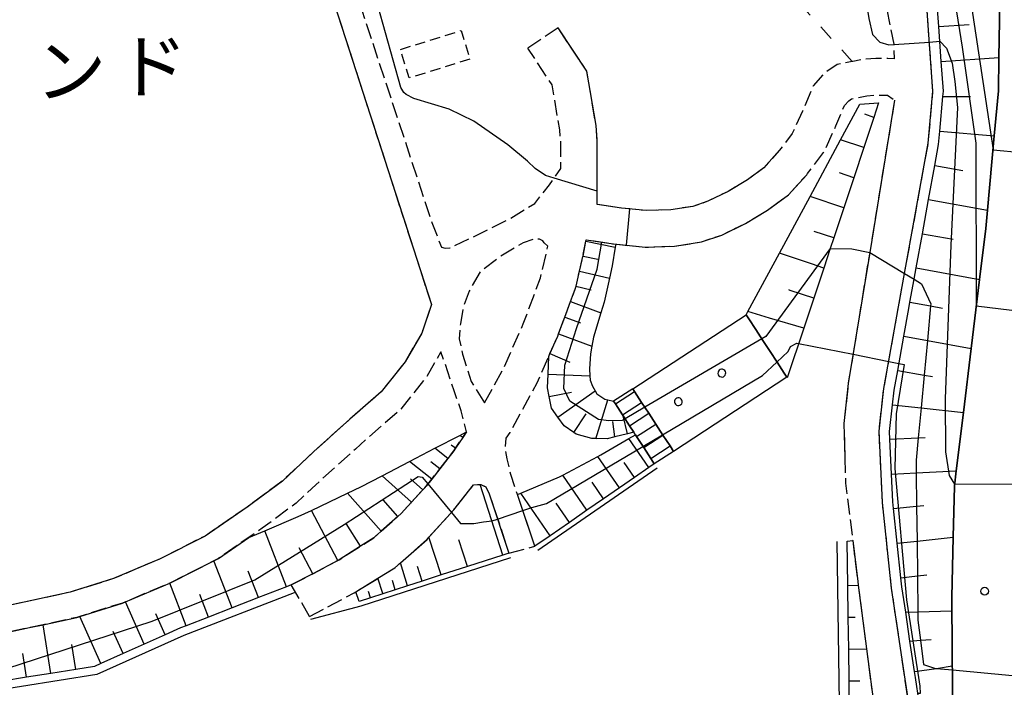
# Model space of a CAD drawing. Extents: x -16000 to -14000, y 97500 to 99000.
# Drawn here: x -14269 to -14175, y 97555 to 97619 of the extents above; entities that cross this region are included whole.
import ezdxf
from ezdxf.enums import TextEntityAlignment as Align

# ---------------------------------------------------------------- set-up
doc = ezdxf.new("R2010")
doc.units = 0
for name, pattern in [('210600', [2, 1.5, -0.5]), ('300300', [1.5, 1, -0.5]), ('620100', [3, 1.5, -1.5])]:
    doc.linetypes.add(name, pattern=pattern)
for name, color, linetype in [('2101000', 7, 'Continuous'), ('2106000', 3, '210600'), ('2106001', 3, '210600'), ('2214000', 3, 'Continuous'), ('2214111', 3, 'Continuous'), ('2214121', 3, 'Continuous'), ('2214990', 3, 'Continuous'), ('3003000', 7, '300300'), ('6101110', 6, 'Continuous'), ('6101121', 6, 'Continuous'), ('6101990', 6, 'Continuous'), ('6110000', 1, '611000'), ('6110110', 1, '611011'), ('6110120', 1, 'Continuous'), ('6110990', 1, 'Continuous'), ('6130000', 3, '613000'), ('6201000', 6, '620100'), ('7101000', 2, 'Continuous'), ('7101001', 8, 'Continuous'), ('7102000', 6, 'Continuous'), ('7102001', 8, 'Continuous'), ('7312000', 1, 'Continuous'), ('8162000', 3, 'Continuous')]:
    doc.layers.add(name, color=color, linetype=linetype)
doc.styles.add('PlotAnnotation', font='MS Gothic.ttf')
doc.linetypes.add('611000', pattern='A,1,[3,dmdr.shx,S=0.2,R=0,X=0,Y=0],1', length=2)
doc.linetypes.add('611011', pattern='A,1,[3,dmdr.shx,S=0.2,R=0,X=0,Y=0],1', length=2)
doc.linetypes.add('613000', pattern='A,1,-0.75,[1,dmdr.shx,S=0.15,R=0,X=0,Y=0],-0.75,1', length=3.5)

# ---------------------------------------------------------------- blocks, each defined once
blk = doc.blocks.new('731200')
at = {"layer": '7312000'}
blk.add_circle((0, 0), 0.15, dxfattribs=at)

msp = doc.modelspace()

# ---------------------------------------------------------------- linework, layer by layer
at = {"layer": '2101000', "flags": 128}
for points in [[(-14179.89, 97559.43), (-14179.91, 97562.01), (-14179.92, 97563.31), (-14179.78, 97569.07), (-14179.66, 97573.99), (-14179.49, 97575.43), (-14178.81, 97581.04), (-14178.06, 97587.2), (-14177.26, 97593.82), (-14176.67, 97598.69), (-14176.5, 97600.45), (-14175.84, 97607.59), (-14175.44, 97611.91), (-14175.39, 97615.13), (-14175.28, 97622.2)], [(-14179.45, 97529.18), (-14179.57, 97532.67), (-14179.75, 97538.24), (-14179.75, 97538.75), (-14179.79, 97544.76), (-14179.84, 97550.75), (-14179.85, 97553.35), (-14179.87, 97556.35), (-14179.88, 97556.72), (-14179.89, 97559.43)]]:
    msp.add_lwpolyline(points, dxfattribs=at)
at = {"layer": '2106000', "flags": 128}
for points in [[(-14276.34, 97705.05), (-14273.48, 97704.51), (-14270.65, 97703.17), (-14267.74, 97700.85), (-14264.78, 97697.01), (-14247.6, 97673.55), (-14242.88, 97666.53), (-14240.33, 97663.21), (-14236.67, 97659.32), (-14235.7, 97658.61), (-14233.76, 97657.2), (-14229.15, 97653.56), (-14226.31, 97651.32), (-14221.3, 97647.1), (-14220.72, 97646.61), (-14214.8, 97642.03), (-14214.63, 97641.91), (-14213.81, 97641.36), (-14209.38, 97638.34), (-14202.49, 97634.82), (-14201.05, 97634.36), (-14195.75, 97632.41), (-14193.91, 97631.68), (-14191.16, 97630.13), (-14188.79, 97627.77), (-14186.79, 97622.97), (-14185.5, 97616.39), (-14185.46, 97615), (-14186.06, 97615.01), (-14187.23, 97615.01), (-14188.56, 97614.93), (-14189.44, 97614.74), (-14189.48, 97614.73), (-14190.93, 97614.44), (-14192.15, 97613.63), (-14193.23, 97612.39), (-14194.26, 97609.98), (-14195.25, 97607.81), (-14196.34, 97606.37), (-14196.47, 97606.21), (-14197.97, 97604.54), (-14199.55, 97603.39), (-14201.4, 97602.27), (-14203.34, 97601.32), (-14204.8, 97600.82), (-14206.89, 97600.51), (-14209.26, 97600.42), (-14211.65, 97600.66), (-14213.98, 97601.01), (-14213.97, 97604.53), (-14213.97, 97607.08), (-14214.09, 97608.59), (-14214.97, 97613.79), (-14217.73, 97617.95)], [(-14237.41, 97622.18), (-14229.86, 97599.28), (-14228.94, 97596.91), (-14228.59, 97596.81), (-14228.12, 97596.84), (-14225.74, 97597.97), (-14222.43, 97599.61), (-14219.96, 97601.12), (-14218.55, 97602.89), (-14217.47, 97604.46), (-14217.47, 97604.53), (-14217.47, 97606.94), (-14217.57, 97608.16), (-14218.3, 97612.48), (-14220.65, 97616.02)], [(-14219.96, 97568.22), (-14221.62, 97573.16), (-14222.28, 97575.09), (-14222.61, 97576.59), (-14222.79, 97577.59), (-14222.72, 97578.57), (-14222.34, 97579.14), (-14219.74, 97583.89), (-14218.63, 97586.42), (-14218.51, 97586.7), (-14217.76, 97588.38), (-14217.68, 97588.6), (-14217.09, 97590.2), (-14216.53, 97591.7), (-14216.06, 97592.97), (-14216.01, 97593.17), (-14215.68, 97594.61), (-14215.35, 97596.01), (-14215.34, 97596.05), (-14215.06, 97597.48), (-14215.03, 97597.63), (-14212.2, 97597.2), (-14212.08, 97597.19), (-14209.37, 97596.91), (-14206.56, 97597.02), (-14203.97, 97597.41), (-14202.01, 97598.08), (-14199.72, 97599.2), (-14197.61, 97600.47), (-14195.62, 97601.93), (-14193.86, 97603.87), (-14193.78, 97603.97), (-14192.23, 97605.99), (-14191.05, 97608.56), (-14190.23, 97610.51), (-14189.82, 97610.97), (-14189.57, 97611.14), (-14188.72, 97611.31), (-14188.08, 97611.45), (-14187.12, 97611.51), (-14186.09, 97611.51), (-14185.42, 97611.02)], [(-14224.79, 97581.96), (-14222.89, 97585.44), (-14221.01, 97589.7), (-14219.42, 97593.98), (-14218.77, 97596.75), (-14218.72, 97597.01), (-14219.06, 97597.33), (-14219.19, 97597.51), (-14219.52, 97597.67), (-14219.96, 97597.73), (-14221.08, 97597.33), (-14223.29, 97596), (-14225.19, 97594.59), (-14226.28, 97592.7), (-14226.87, 97591.06), (-14227.12, 97589.56), (-14227.22, 97588.12), (-14226.92, 97586.63), (-14226.09, 97584.03), (-14224.79, 97581.96)], [(-14243.36, 97564.5), (-14241.3, 97565.57), (-14238.89, 97566.84), (-14238.75, 97566.91), (-14236.7, 97568.21), (-14235.44, 97569.01), (-14234.73, 97569.64), (-14233.12, 97571.06), (-14232.79, 97571.36), (-14231.81, 97572.43), (-14230.73, 97573.62), (-14230.41, 97573.97), (-14229.87, 97574.66), (-14229.09, 97575.64), (-14228.32, 97576.62), (-14227.75, 97577.35), (-14227.57, 97577.62), (-14226.87, 97578.66), (-14226.52, 97579.18), (-14227.04, 97581.2), (-14227.72, 97583.11), (-14228.6, 97585.79), (-14228.98, 97586.86), (-14230.36, 97584.48), (-14232.9, 97581.29), (-14236.07, 97578.55), (-14237.2, 97577.53), (-14238.81, 97576.1), (-14241, 97574.11), (-14242.89, 97572.34), (-14246.14, 97569.93), (-14247.44, 97569.04), (-14250.36, 97567.04), (-14250.78, 97566.82), (-14254.9, 97564.73), (-14255.03, 97564.67), (-14259.29, 97562.87), (-14259.56, 97562.76), (-14263.67, 97561.47), (-14263.94, 97561.38), (-14267.19, 97560.68), (-14268.48, 97560.4), (-14271.76, 97559.69), (-14273.21, 97559.38), (-14275.57, 97559.09), (-14278.6, 97558.71), (-14279.63, 97558.68), (-14283.07, 97558.59), (-14287.98, 97558.58), (-14290.79, 97558.67), (-14291.59, 97557.37), (-14294.58, 97552.53), (-14294.26, 97550.91), (-14293.53, 97549.82), (-14290.03, 97545.83), (-14289.18, 97545.06), (-14284.13, 97540.5), (-14279.4, 97536.22), (-14276.29, 97533.41), (-14273.74, 97531.9), (-14267.73, 97528.32), (-14262.81, 97525.4), (-14262.17, 97525.05), (-14257.83, 97522.66), (-14252.71, 97519.84), (-14247.09, 97516.74), (-14244.94, 97515.56), (-14239.26, 97513.34), (-14238.95, 97513.24), (-14235.46, 97512.1), (-14233.83, 97511.96), (-14231.92, 97511.79), (-14223.74, 97512.42)], [(-14190.19, 97576.74), (-14190.13, 97574.25), (-14189.44, 97568.75)], [(-14241.6, 97561.47), (-14237.31, 97563.75), (-14237.16, 97563.84), (-14235.03, 97565.14), (-14233.41, 97566.13), (-14232.88, 97566.6), (-14230.32, 97568.86), (-14230.14, 97569.07), (-14227.74, 97571.71), (-14225.85, 97574.1), (-14225.47, 97574.14), (-14225.23, 97574.14), (-14225.15, 97574.14), (-14224.68, 97573.9), (-14224.34, 97573.24), (-14222.45, 97567.55)], [(-14189.44, 97568.75), (-14188.96, 97564.84), (-14188.91, 97564.48), (-14188.11, 97558.36), (-14187.31, 97552.27), (-14187.05, 97550.33), (-14186.33, 97546.17), (-14185.28, 97540.08), (-14184.28, 97534.35), (-14184.22, 97533.98), (-14183.11, 97527.57), (-14180.76, 97514.02), (-14181.56, 97513), (-14183, 97512.83), (-14184.48, 97513.54), (-14193.62, 97518.49), (-14199.95, 97521.93), (-14200.03, 97521.94), (-14204.01, 97522.76)]]:
    msp.add_lwpolyline(points, dxfattribs=at)
at = {"layer": '2106001', "flags": 128}
for points in [[(-14179.58, 97524.19), (-14180.74, 97530.69), (-14181.32, 97534.88), (-14181.95, 97539.38), (-14184.41, 97555.45), (-14185.71, 97564.18), (-14186.58, 97572.41), (-14186.9, 97579.24), (-14186.45, 97583.34), (-14185.04, 97591.19), (-14184.46, 97594.39), (-14182.18, 97606.9), (-14181.73, 97611.88), (-14182.49, 97622.31), (-14183.26, 97627.5), (-14184.88, 97630.91), (-14187.55, 97633.3), (-14190.76, 97634.81), (-14191.65, 97635.5), (-14193.72, 97637.1), (-14193.81, 97637.17), (-14204.07, 97641.1), (-14211.52, 97646.05), (-14220.41, 97652.9), (-14220.7, 97653.16), (-14227.14, 97658.79), (-14231.75, 97664)], [(-14239.56, 97621.31), (-14229.9, 97591.42), (-14230.83, 97588.66), (-14232.43, 97585.9), (-14234.71, 97583.03), (-14237.72, 97580.42), (-14241.2, 97577.29), (-14244.21, 97574.47), (-14247.59, 97571.96), (-14251.64, 97569.19), (-14255.95, 97567), (-14260.42, 97565.11), (-14264.58, 97563.8), (-14269, 97562.85), (-14273.63, 97561.85), (-14278.78, 97561.21), (-14283.1, 97561.09), (-14287.94, 97561.08), (-14292.26, 97561.22), (-14296.69, 97561.58), (-14300.8, 97562.29), (-14305.12, 97563.69), (-14309.03, 97564.98), (-14313.15, 97566.58), (-14317.32, 97569.17), (-14321.38, 97571.81), (-14325.5, 97574.71), (-14329.57, 97577.93), (-14334.11, 97581.77), (-14337.55, 97585.97), (-14341.58, 97592.1), (-14343.15, 97594.86), (-14345.45, 97599.69), (-14347.96, 97605.72), (-14350.33, 97613.52), (-14351.96, 97621.22), (-14352.08, 97625.59), (-14351.99, 97631.21), (-14322.58, 97653.41)], [(-14217.73, 97617.95), (-14220.65, 97616.02)], [(-14185.42, 97611.02), (-14187.81, 97596.41), (-14189.87, 97583.83), (-14190.28, 97579.99), (-14190.19, 97576.74)], [(-14222.45, 97567.55), (-14219.96, 97568.22)], [(-14241.6, 97561.47), (-14243.36, 97564.5)]]:
    msp.add_lwpolyline(points, dxfattribs=at)
at = {"layer": '2214000', "flags": 128}
for points in [[(-14210.56, 97583.33), (-14210.39, 97583.07), (-14209.71, 97582.02), (-14209.03, 97580.97), (-14208.35, 97579.92), (-14207.67, 97578.88), (-14206.98, 97577.83), (-14206.64, 97577.3)], [(-14208.49, 97576.11), (-14208.83, 97576.63), (-14209.51, 97577.68), (-14210.19, 97578.73), (-14210.31, 97578.91), (-14210.47, 97579.15), (-14210.87, 97579.77), (-14211.49, 97580.73), (-14211.55, 97580.82), (-14212.23, 97581.87), (-14212.41, 97582.13)]]:
    msp.add_lwpolyline(points, dxfattribs=at)
at = {"layer": '2214111', "flags": 128}
msp.add_lwpolyline([(-14206.64, 97577.3), (-14208.49, 97576.11)], dxfattribs=at)
at = {"layer": '2214121', "flags": 128}
msp.add_lwpolyline([(-14210.56, 97583.33), (-14212.41, 97582.13)], dxfattribs=at)
at = {"layer": '2214990', "flags": 128}
for points in [[(-14212.23, 97581.87), (-14210.39, 97583.07)], [(-14211.55, 97580.82), (-14209.71, 97582.02)], [(-14210.87, 97579.77), (-14209.03, 97580.97)], [(-14210.19, 97578.73), (-14208.35, 97579.92)], [(-14209.51, 97577.68), (-14207.67, 97578.88)], [(-14208.83, 97576.63), (-14206.98, 97577.83)]]:
    msp.add_lwpolyline(points, dxfattribs=at)
at = {"layer": '3003000', "flags": 128}
msp.add_lwpolyline([(-14226.2, 97614.96), (-14232.04, 97613.15), (-14232.89, 97615.89), (-14227.05, 97617.7), (-14226.2, 97614.96)], close=True, dxfattribs=at)
at = {"layer": '6101110', "flags": 128}
for points in [[(-14183.06, 97553.25), (-14183.42, 97555.6), (-14183.51, 97556.18), (-14183.94, 97559.11), (-14184.35, 97561.89), (-14184.71, 97564.31), (-14184.81, 97565.19), (-14185.16, 97568.5), (-14185.51, 97571.82), (-14185.58, 97572.48), (-14185.7, 97575.14), (-14185.86, 97578.47), (-14185.89, 97579.21), (-14185.61, 97581.79), (-14185.46, 97583.2), (-14185.12, 97585.08), (-14184.53, 97588.36), (-14184.05, 97591.02), (-14183.94, 97591.64), (-14183.54, 97593.83), (-14183.34, 97594.92), (-14182.75, 97598.2), (-14182.15, 97601.48), (-14181.55, 97604.76), (-14181.19, 97606.77), (-14181.07, 97608.05), (-14180.77, 97611.37), (-14180.73, 97611.88), (-14180.94, 97614.73), (-14181.18, 97618.09), (-14181.42, 97621.45)], [(-14186.95, 97610.76), (-14187.42, 97609.36), (-14188.38, 97606.47), (-14189.34, 97603.58), (-14190.3, 97600.69), (-14191.26, 97597.8), (-14191.59, 97596.79), (-14192.22, 97594.91), (-14193.18, 97592.02), (-14194.14, 97589.13), (-14195.72, 97584.36)], [(-14210.47, 97579.15), (-14211.07, 97579), (-14212.29, 97578.71), (-14213.01, 97578.53), (-14214.12, 97578.54), (-14214.49, 97578.55), (-14215.99, 97578.98), (-14216.22, 97579.13), (-14217.15, 97579.76), (-14217.75, 97580.6), (-14218.35, 97581.45), (-14218.58, 97582.57), (-14218.74, 97583.42), (-14218.69, 97584.71), (-14218.63, 97586.42), (-14218.51, 97586.7), (-14217.76, 97588.38), (-14217.68, 97588.6), (-14217.09, 97590.2), (-14216.53, 97591.7), (-14216.06, 97592.97), (-14216.01, 97593.17), (-14215.68, 97594.61), (-14215.35, 97596.01), (-14215.34, 97596.05), (-14215.06, 97597.48), (-14215.03, 97597.63)], [(-14226.52, 97579.18), (-14226.87, 97578.66), (-14227.57, 97577.62), (-14227.75, 97577.35), (-14228.32, 97576.62), (-14229.09, 97575.64), (-14229.87, 97574.66), (-14230.41, 97573.97), (-14230.73, 97573.62), (-14231.81, 97572.43), (-14232.79, 97571.36), (-14233.12, 97571.06), (-14234.73, 97569.64), (-14235.44, 97569.01), (-14236.7, 97568.21), (-14238.75, 97566.91), (-14238.89, 97566.84), (-14241.3, 97565.57), (-14243.36, 97564.5), (-14243.81, 97564.32), (-14246.49, 97563.28), (-14249.02, 97562.29), (-14251.29, 97561.41), (-14253.44, 97560.58), (-14253.98, 97560.37), (-14255.46, 97559.71), (-14257.47, 97558.81), (-14259.5, 97557.9), (-14261.64, 97556.94), (-14262.26, 97556.66), (-14264.04, 97556.38), (-14266.45, 97556), (-14268.78, 97555.63), (-14271.06, 97555.27)], [(-14208.49, 97576.11), (-14209.01, 97575.76), (-14210.4, 97574.8), (-14211.85, 97573.8), (-14213.36, 97572.76), (-14214.96, 97571.66), (-14216.65, 97570.49), (-14218.5, 97569.22), (-14219.96, 97568.22)], [(-14189.74, 97552.23), (-14189.78, 97555.29), (-14189.82, 97558.34), (-14189.87, 97561.39), (-14189.91, 97564.45), (-14189.97, 97568.68), (-14189.44, 97568.75)], [(-14222.45, 97567.55), (-14223.04, 97567.36), (-14226.44, 97566.27), (-14228.97, 97565.45), (-14230.78, 97564.87), (-14232.18, 97564.42), (-14233.37, 97564.04), (-14235.75, 97563.27), (-14236.84, 97562.92)]]:
    msp.add_lwpolyline(points, dxfattribs=at)
at = {"layer": '6101121', "flags": 128}
for points in [[(-14175.28, 97622.2), (-14175.39, 97615.13), (-14175.44, 97611.91), (-14175.84, 97607.59), (-14176.5, 97600.45), (-14176.67, 97598.69), (-14177.26, 97593.82), (-14178.06, 97587.2), (-14178.81, 97581.04), (-14179.49, 97575.43), (-14179.66, 97573.99), (-14179.78, 97569.07), (-14179.92, 97563.31), (-14179.91, 97562.01), (-14179.89, 97559.43), (-14179.88, 97556.72), (-14179.87, 97556.35), (-14179.85, 97553.35), (-14179.84, 97550.75), (-14179.79, 97544.76), (-14179.75, 97538.75), (-14179.75, 97538.24), (-14179.57, 97532.67), (-14179.45, 97529.18)], [(-14195.72, 97584.36), (-14195.77, 97584.43), (-14196.02, 97584.81), (-14196.7, 97585.86), (-14197.38, 97586.91), (-14198.06, 97587.95), (-14198.52, 97588.65), (-14198.74, 97589), (-14199.43, 97590.05), (-14199.67, 97590.42), (-14199.5, 97590.73), (-14196.48, 97596.33), (-14193.54, 97601.77), (-14190.61, 97607.22), (-14188.76, 97610.63), (-14186.95, 97610.76)], [(-14215.03, 97597.63), (-14212.2, 97597.2), (-14212.24, 97596.92), (-14212.54, 97595.13), (-14212.8, 97593.94), (-14213.31, 97591.63), (-14213.62, 97590.62), (-14214.32, 97588.28), (-14214.48, 97587.41), (-14214.62, 97586.67), (-14214.73, 97585.25), (-14214.67, 97584.55), (-14214.64, 97584.15), (-14214.44, 97583.57), (-14214.18, 97583.13), (-14214, 97582.83), (-14213.24, 97582.32), (-14212.97, 97582.26), (-14212.41, 97582.13), (-14212.23, 97581.87), (-14211.55, 97580.82), (-14211.49, 97580.73), (-14210.87, 97579.77), (-14210.47, 97579.15)], [(-14271.76, 97559.69), (-14268.48, 97560.4), (-14267.19, 97560.68), (-14263.94, 97561.38), (-14263.67, 97561.47), (-14259.56, 97562.76), (-14259.29, 97562.87), (-14255.03, 97564.67), (-14254.9, 97564.73), (-14250.78, 97566.82), (-14250.36, 97567.04), (-14247.44, 97569.04), (-14245.9, 97569.69), (-14242.69, 97571.05), (-14241.42, 97571.65), (-14237.97, 97573.3), (-14236.68, 97573.92), (-14234.62, 97574.98), (-14232, 97576.34), (-14229.56, 97577.61), (-14227.16, 97578.85), (-14226.52, 97579.18)], [(-14219.96, 97568.22), (-14221.62, 97573.16), (-14221.31, 97573.29), (-14217.61, 97574.87), (-14217.29, 97575.04), (-14213.93, 97576.82), (-14213.64, 97576.97), (-14210.93, 97578.55), (-14210.31, 97578.91), (-14210.19, 97578.73), (-14209.51, 97577.68), (-14208.83, 97576.63), (-14208.49, 97576.11)], [(-14236.84, 97562.92), (-14237.16, 97563.84), (-14235.03, 97565.14), (-14233.41, 97566.13), (-14232.88, 97566.6), (-14230.32, 97568.86), (-14230.14, 97569.07), (-14227.74, 97571.71), (-14225.85, 97574.1), (-14225.47, 97574.14), (-14225.23, 97574.14), (-14225.15, 97574.14), (-14224.68, 97573.9), (-14224.34, 97573.24), (-14222.45, 97567.55)], [(-14189.44, 97568.75), (-14188.96, 97564.84), (-14188.91, 97564.48), (-14188.11, 97558.36), (-14187.31, 97552.27)]]:
    msp.add_lwpolyline(points, dxfattribs=at)
at = {"layer": '6101990', "flags": 128}
for points in [[(-14181.18, 97618.09), (-14178.26, 97618.3)], [(-14180.94, 97614.73), (-14175.39, 97615.13)], [(-14180.77, 97611.37), (-14178.13, 97611.39)], [(-14187.42, 97609.36), (-14188.26, 97609.68)], [(-14181.07, 97608.05), (-14175.84, 97607.59)], [(-14188.38, 97606.47), (-14190.61, 97607.22)], [(-14181.55, 97604.76), (-14178.87, 97604.27)], [(-14189.34, 97603.58), (-14190.71, 97604.04)], [(-14190.3, 97600.69), (-14193.54, 97601.77)], [(-14182.15, 97601.48), (-14176.5, 97600.45)], [(-14191.26, 97597.8), (-14193.13, 97598.43)], [(-14182.75, 97598.2), (-14179.8, 97597.67)], [(-14215.06, 97597.48), (-14212.24, 97596.92)], [(-14192.22, 97594.91), (-14193.39, 97595.3), (-14196.48, 97596.33)], [(-14215.34, 97596.05), (-14213.91, 97595.77)], [(-14215.68, 97594.61), (-14212.8, 97593.94)], [(-14183.34, 97594.92), (-14177.26, 97593.82)], [(-14216.02, 97593.17), (-14214.57, 97592.83)], [(-14193.18, 97592.02), (-14195.43, 97592.77), (-14195.56, 97592.82)], [(-14216.53, 97591.7), (-14213.62, 97590.62)], [(-14183.94, 97591.64), (-14181.96, 97591.28)], [(-14194.14, 97589.13), (-14197.42, 97590.11), (-14199.5, 97590.73)], [(-14181.96, 97591.28), (-14180.8, 97591.07)], [(-14217.09, 97590.2), (-14215.59, 97589.64)], [(-14217.68, 97588.6), (-14214.48, 97587.41)], [(-14184.53, 97588.36), (-14182.27, 97587.96)], [(-14182.27, 97587.96), (-14178.06, 97587.2)], [(-14218.51, 97586.7), (-14216.61, 97585.86)], [(-14185.12, 97585.08), (-14182.58, 97584.63)], [(-14218.69, 97584.71), (-14214.67, 97584.55)], [(-14182.58, 97584.63), (-14181.79, 97584.49)], [(-14218.58, 97582.57), (-14216.46, 97582.99)], [(-14217.75, 97580.6), (-14214.18, 97583.13)], [(-14214.12, 97578.53), (-14212.97, 97582.26)], [(-14185.61, 97581.79), (-14182.88, 97581.49)], [(-14182.88, 97581.49), (-14178.81, 97581.04)], [(-14216.22, 97579.13), (-14215.02, 97580.92)], [(-14212.29, 97578.71), (-14212.49, 97580.19)], [(-14211.07, 97579), (-14211.49, 97580.73)], [(-14226.87, 97578.66), (-14227.16, 97578.85)], [(-14209.01, 97575.76), (-14210.93, 97578.55)], [(-14185.86, 97578.47), (-14183.15, 97578.6)], [(-14183.15, 97578.6), (-14182.47, 97578.63)], [(-14228.32, 97576.62), (-14229.56, 97577.61)], [(-14227.57, 97577.62), (-14228, 97577.91)], [(-14211.85, 97573.8), (-14213.93, 97576.82)], [(-14229.87, 97574.66), (-14232, 97576.34)], [(-14229.09, 97575.64), (-14229.94, 97576.31)], [(-14210.4, 97574.8), (-14211.4, 97576.24)], [(-14183.34, 97575.25), (-14179.49, 97575.43)], [(-14231.81, 97572.43), (-14234.62, 97574.98)], [(-14230.73, 97573.62), (-14231.92, 97574.69)], [(-14214.96, 97571.66), (-14217.29, 97575.04)], [(-14185.7, 97575.14), (-14183.34, 97575.25)], [(-14223.04, 97567.36), (-14225.23, 97574.14)], [(-14213.36, 97572.76), (-14214.46, 97574.36)], [(-14234.73, 97569.64), (-14237.97, 97573.3)], [(-14233.12, 97571.06), (-14234.54, 97572.67)], [(-14218.5, 97569.22), (-14221.31, 97573.29)], [(-14238.89, 97566.83), (-14241.42, 97571.65)], [(-14216.65, 97570.49), (-14217.93, 97572.34)], [(-14185.51, 97571.82), (-14183.3, 97572.05)], [(-14183.3, 97572.05), (-14182.6, 97572.13)], [(-14236.7, 97568.21), (-14238.09, 97570.39)], [(-14243.81, 97564.32), (-14245.9, 97569.69)], [(-14228.97, 97565.45), (-14230.14, 97569.07)], [(-14226.44, 97566.27), (-14227.25, 97568.81)], [(-14183.26, 97568.7), (-14179.78, 97569.07)], [(-14241.3, 97565.57), (-14242.6, 97568.05)], [(-14185.16, 97568.5), (-14183.26, 97568.7)], [(-14249.02, 97562.29), (-14250.78, 97566.82)], [(-14232.18, 97564.42), (-14232.88, 97566.6)], [(-14230.78, 97564.87), (-14231.23, 97566.27)], [(-14246.49, 97563.28), (-14247.48, 97565.81)], [(-14234.56, 97563.66), (-14235.03, 97565.14)], [(-14184.81, 97565.19), (-14183.23, 97565.36)], [(-14183.23, 97565.36), (-14182.33, 97565.45)], [(-14253.44, 97560.58), (-14255.03, 97564.67)], [(-14233.37, 97564.04), (-14233.65, 97564.93)], [(-14189.91, 97564.45), (-14188.91, 97564.48)], [(-14251.29, 97561.41), (-14252.13, 97563.57)], [(-14235.75, 97563.27), (-14235.94, 97563.87)], [(-14257.47, 97558.81), (-14259.29, 97562.87)], [(-14261.64, 97556.94), (-14263.67, 97561.47)], [(-14255.46, 97559.71), (-14256.36, 97561.72)], [(-14189.87, 97561.39), (-14189.19, 97561.4)], [(-14184.35, 97561.89), (-14183.19, 97561.92)], [(-14183.19, 97561.92), (-14179.91, 97562.01)], [(-14266.45, 97556), (-14267.19, 97560.68)], [(-14259.5, 97557.9), (-14260.46, 97560.04)], [(-14264.04, 97556.38), (-14264.42, 97558.79)], [(-14183.94, 97559.11), (-14182.93, 97559.19)], [(-14182.93, 97559.19), (-14181.92, 97559.27)], [(-14268.78, 97555.63), (-14269.14, 97557.91)], [(-14189.82, 97558.34), (-14188.11, 97558.36)], [(-14183.51, 97556.18), (-14181.4, 97556.49)], [(-14181.4, 97556.49), (-14179.88, 97556.72)], [(-14189.78, 97555.29), (-14188.74, 97555.3)]]:
    msp.add_lwpolyline(points, dxfattribs=at)
at = {"layer": '6110000', "flags": 128}
for points in [[(-14179.89, 97559.43), (-14179.91, 97562.01), (-14179.92, 97563.31), (-14179.78, 97569.07), (-14179.66, 97573.99), (-14179.49, 97575.43), (-14178.81, 97581.04), (-14178.06, 97587.2), (-14177.26, 97593.82), (-14176.67, 97598.69), (-14176.5, 97600.45), (-14175.84, 97607.59), (-14175.44, 97611.91), (-14175.39, 97615.13), (-14175.28, 97622.2), (-14175.24, 97624.65), (-14175.31, 97631.47), (-14175.36, 97636.39), (-14175.6, 97637.78), (-14176.26, 97641.7), (-14176.48, 97642.22), (-14177.88, 97645.58), (-14180.13, 97648.99)], [(-14196.34, 97606.37), (-14196.47, 97606.21), (-14197.97, 97604.54), (-14199.55, 97603.39), (-14201.4, 97602.27), (-14203.34, 97601.32), (-14204.8, 97600.82), (-14206.89, 97600.51), (-14209.26, 97600.42), (-14211.65, 97600.66), (-14213.98, 97601.01), (-14213.97, 97604.53), (-14213.97, 97607.08), (-14214.09, 97608.59), (-14214.97, 97613.79), (-14217.73, 97617.95)], [(-14215.03, 97597.63), (-14212.2, 97597.2), (-14212.08, 97597.19), (-14209.37, 97596.91), (-14206.56, 97597.02), (-14203.97, 97597.41), (-14202.01, 97598.08), (-14199.72, 97599.2), (-14197.61, 97600.47), (-14195.62, 97601.93), (-14193.86, 97603.87)]]:
    msp.add_lwpolyline(points, dxfattribs=at)
at = {"layer": '6110110', "flags": 128}
msp.add_lwpolyline([(-14195.77, 97584.43), (-14206.64, 97577.3)], dxfattribs=at)
at = {"layer": '6110120', "flags": 128}
msp.add_lwpolyline([(-14206.64, 97577.3), (-14206.98, 97577.83), (-14207.67, 97578.88), (-14208.35, 97579.92), (-14209.03, 97580.97), (-14209.71, 97582.02), (-14210.39, 97583.07), (-14210.56, 97583.33), (-14199.67, 97590.42), (-14199.43, 97590.05), (-14198.74, 97589), (-14198.52, 97588.65), (-14198.06, 97587.95), (-14197.38, 97586.91), (-14196.7, 97585.86), (-14196.02, 97584.81), (-14195.77, 97584.43)], dxfattribs=at)
at = {"layer": '6110990', "flags": 128}
for points in [[(-14201.76, 97584.55), (-14201.68, 97584.64), (-14201.64, 97584.75), (-14201.63, 97584.86), (-14201.67, 97584.98), (-14201.73, 97585.08), (-14201.82, 97585.15), (-14201.93, 97585.19), (-14202.05, 97585.2), (-14202.16, 97585.17), (-14202.26, 97585.1), (-14202.33, 97585.01), (-14202.37, 97584.9), (-14202.38, 97584.78), (-14202.35, 97584.67), (-14202.29, 97584.57), (-14202.19, 97584.5), (-14202.08, 97584.46), (-14201.97, 97584.45), (-14201.85, 97584.48), (-14201.76, 97584.55)], [(-14205.94, 97581.8), (-14205.86, 97581.89), (-14205.82, 97582), (-14205.82, 97582.12), (-14205.85, 97582.24), (-14205.91, 97582.33), (-14206, 97582.41), (-14206.11, 97582.45), (-14206.23, 97582.45), (-14206.34, 97582.42), (-14206.44, 97582.36), (-14206.51, 97582.27), (-14206.56, 97582.16), (-14206.56, 97582.04), (-14206.53, 97581.93), (-14206.47, 97581.83), (-14206.37, 97581.76), (-14206.26, 97581.71), (-14206.15, 97581.71), (-14206.03, 97581.74), (-14205.94, 97581.8)]]:
    msp.add_lwpolyline(points, dxfattribs=at)
at = {"layer": '6130000', "flags": 128}
for points in [[(-14250.9, 97656.4), (-14239.56, 97621.31), (-14229.9, 97591.42), (-14230.83, 97588.66), (-14232.43, 97585.9), (-14234.71, 97583.03), (-14237.72, 97580.42), (-14241.2, 97577.29), (-14244.21, 97574.47), (-14247.59, 97571.96), (-14251.64, 97569.19), (-14255.95, 97567), (-14260.42, 97565.11), (-14264.58, 97563.8), (-14269, 97562.85), (-14273.63, 97561.85), (-14278.78, 97561.21), (-14283.1, 97561.09), (-14287.94, 97561.08), (-14292.26, 97561.22), (-14296.69, 97561.58), (-14300.8, 97562.29), (-14305.12, 97563.69), (-14309.03, 97564.98), (-14313.15, 97566.58), (-14317.32, 97569.17), (-14321.38, 97571.81), (-14325.5, 97574.71), (-14329.57, 97577.93), (-14334.11, 97581.77), (-14337.55, 97585.97), (-14341.58, 97592.1), (-14343.15, 97594.86), (-14345.45, 97599.69), (-14347.96, 97605.72), (-14350.33, 97613.52), (-14351.96, 97621.22), (-14352.08, 97625.59), (-14351.99, 97631.21), (-14322.58, 97653.41), (-14295.86, 97673.59)], [(-14179.58, 97524.19), (-14180.74, 97530.69), (-14181.32, 97534.88), (-14181.95, 97539.38), (-14184.41, 97555.45), (-14185.71, 97564.18), (-14186.58, 97572.41), (-14186.9, 97579.24), (-14186.45, 97583.34), (-14185.04, 97591.19), (-14184.46, 97594.39), (-14182.18, 97606.9), (-14181.73, 97611.88), (-14182.49, 97622.31), (-14183.26, 97627.5), (-14184.88, 97630.91), (-14187.55, 97633.3), (-14190.76, 97634.81), (-14191.65, 97635.5)], [(-14185.42, 97611.02), (-14187.81, 97596.41), (-14189.87, 97583.83), (-14190.28, 97579.99), (-14190.19, 97576.74)], [(-14208.21, 97575.7), (-14219.68, 97567.8)], [(-14190.97, 97568.67), (-14190.37, 97526.6), (-14190.47, 97526.49), (-14196.31, 97527.82), (-14201.96, 97528.62), (-14205.51, 97528.61), (-14210.89, 97526.93)], [(-14222.3, 97567.08), (-14236.69, 97562.45), (-14241.52, 97561.17)], [(-14243.07, 97563.75), (-14253.67, 97559.63), (-14262.03, 97555.89), (-14272.91, 97554.17), (-14281.42, 97553.86), (-14283.09, 97549.12), (-14260.59, 97531.07), (-14257.52, 97530.04), (-14254.65, 97529.22), (-14249.76, 97527.05), (-14244.33, 97523.73), (-14240.11, 97520.62), (-14235.53, 97519.12), (-14231.26, 97519.76), (-14224.29, 97521.47), (-14220.86, 97522.93), (-14212.13, 97524.1)]]:
    msp.add_lwpolyline(points, dxfattribs=at)
at = {"layer": '6201000', "flags": 128}
msp.add_lwpolyline([(-14189.48, 97614.73), (-14206.75, 97633.72), (-14215.19, 97639.3), (-14215.43, 97639.49), (-14215.47, 97639.75), (-14215.47, 97640.01), (-14215.42, 97640.27), (-14215.35, 97640.53), (-14214.63, 97641.91)], dxfattribs=at)
at = {"layer": '7101000', "flags": 128}
for points in [[(-14218.1, 97603.54), (-14218.94, 97603.8), (-14219.94, 97604.47), (-14220.66, 97605.17), (-14222.57, 97606.75), (-14225.82, 97609), (-14228.18, 97610.16), (-14231.6, 97611.18), (-14232.31, 97611.56), (-14232.56, 97611.75), (-14232.82, 97612.25), (-14235.77, 97622.75)], [(-14191.59, 97596.79), (-14189.53, 97596.75), (-14187.81, 97596.41)]]:
    msp.add_lwpolyline(points, dxfattribs=at)
at = {"layer": '7101001', "flags": 128}
for points in [[(-14213.53, 97597.4), (-14212.2, 97597.2), (-14212.08, 97597.19), (-14211.16, 97597.09), (-14210.85, 97600.58), (-14211.65, 97600.66), (-14213.98, 97601.01), (-14213.98, 97602.28), (-14218.1, 97603.54)], [(-14191.59, 97596.79), (-14197.78, 97588.34), (-14198.17, 97588.12), (-14209.4, 97581.55), (-14211.3, 97580.44), (-14211.58, 97580.28), (-14212.85, 97580.23), (-14213.86, 97580.38), (-14216.6, 97582.13), (-14217.19, 97583.35), (-14217.1, 97585.6), (-14215.95, 97589.12), (-14213.98, 97594.81), (-14213.53, 97597.4)], [(-14187.81, 97596.41), (-14184.46, 97594.39), (-14183.54, 97593.83), (-14182.82, 97593.4), (-14181.94, 97591.46), (-14181.96, 97591.28), (-14182.27, 97587.96), (-14182.58, 97584.63), (-14182.88, 97581.49), (-14183.15, 97578.6), (-14183.35, 97576.47), (-14183.34, 97575.25), (-14183.3, 97572.05), (-14183.26, 97568.7), (-14183.23, 97565.36), (-14183.19, 97561.92), (-14183.18, 97561.12), (-14182.93, 97559.19), (-14182.63, 97556.86), (-14181.58, 97556.51), (-14181.4, 97556.49), (-14179.87, 97556.35), (-14174.1, 97555.8)]]:
    msp.add_lwpolyline(points, dxfattribs=at)
at = {"layer": '7102000', "flags": 128}
for points in [[(-14213.81, 97641.36), (-14213.04, 97639.65), (-14211.75, 97638.22), (-14205.52, 97634.36), (-14202.19, 97632.55), (-14197.69, 97630.1), (-14192.65, 97627.36), (-14190.98, 97625.88), (-14189.47, 97623.87), (-14188.73, 97622.5), (-14188.13, 97620.26), (-14187.89, 97618.85), (-14187.54, 97617.33), (-14186.83, 97616.6), (-14185.98, 97616.32), (-14185.5, 97616.35)], [(-14182.07, 97616.6), (-14181.08, 97616.67)], [(-14194.63, 97587.66), (-14189.41, 97586.63)], [(-14185.98, 97585.95), (-14185, 97585.76)]]:
    msp.add_lwpolyline(points, dxfattribs=at)
at = {"layer": '7102001', "flags": 128}
for points in [[(-14179.45, 97629.36), (-14175.96, 97606.26), (-14170.5, 97605.75)], [(-14180.26, 97624.52), (-14178.93, 97616.12), (-14177.63, 97606.91), (-14177.57, 97591.27), (-14172.04, 97590.6)], [(-14185.5, 97616.35), (-14182.07, 97616.6)], [(-14181.08, 97616.67), (-14180.43, 97616.02), (-14179.9, 97614.58), (-14179.64, 97612.82), (-14179.38, 97610.33), (-14180.01, 97597.09), (-14180.56, 97582.35), (-14180.52, 97577.27), (-14180.19, 97575), (-14179.66, 97574.16), (-14173.75, 97574.19)], [(-14270.66, 97556.47), (-14256.73, 97561.01), (-14246.85, 97564.98), (-14238.29, 97570.29), (-14231.18, 97574.89), (-14230.77, 97574.85), (-14230.23, 97574.2), (-14227.97, 97571.45), (-14227.09, 97570.39), (-14225.82, 97570.4), (-14224.88, 97570.54), (-14224.07, 97570.64), (-14223.54, 97570.82), (-14221.11, 97571.65), (-14220.26, 97571.94), (-14218.85, 97572.3), (-14209.58, 97577.79), (-14207.69, 97578.91), (-14198.09, 97584.59), (-14196.71, 97585.88), (-14195.63, 97586.9), (-14195.41, 97587.38), (-14194.81, 97587.7), (-14194.63, 97587.66)], [(-14189.41, 97586.63), (-14185.98, 97585.95)], [(-14185, 97585.76), (-14184.49, 97585.66), (-14185.26, 97580.92), (-14185.38, 97575.68), (-14184.28, 97563.05), (-14182.99, 97554.77), (-14182.95, 97554.09), (-14183.19, 97554.07)]]:
    msp.add_lwpolyline(points, dxfattribs=at)

# ---------------------------------------------------------------- block references
at = {"layer": '7312000', "xscale": 2.5, "yscale": 2.5, "zscale": 2.5}
msp.add_blockref('731200', (-14176.76, 97563.89, 39.1), dxfattribs=at)

# ---------------------------------------------------------------- texts
at = {"layer": '8162000', "style": 'PlotAnnotation'}
for s, p in [('ド', (-14256.715, 97613.623)), ('ン', (-14264.528, 97613.179))]:
    msp.add_text(s, height=5, dxfattribs=at).set_placement(p, align=Align.MIDDLE)

doc.saveas('drawing.dxf')
